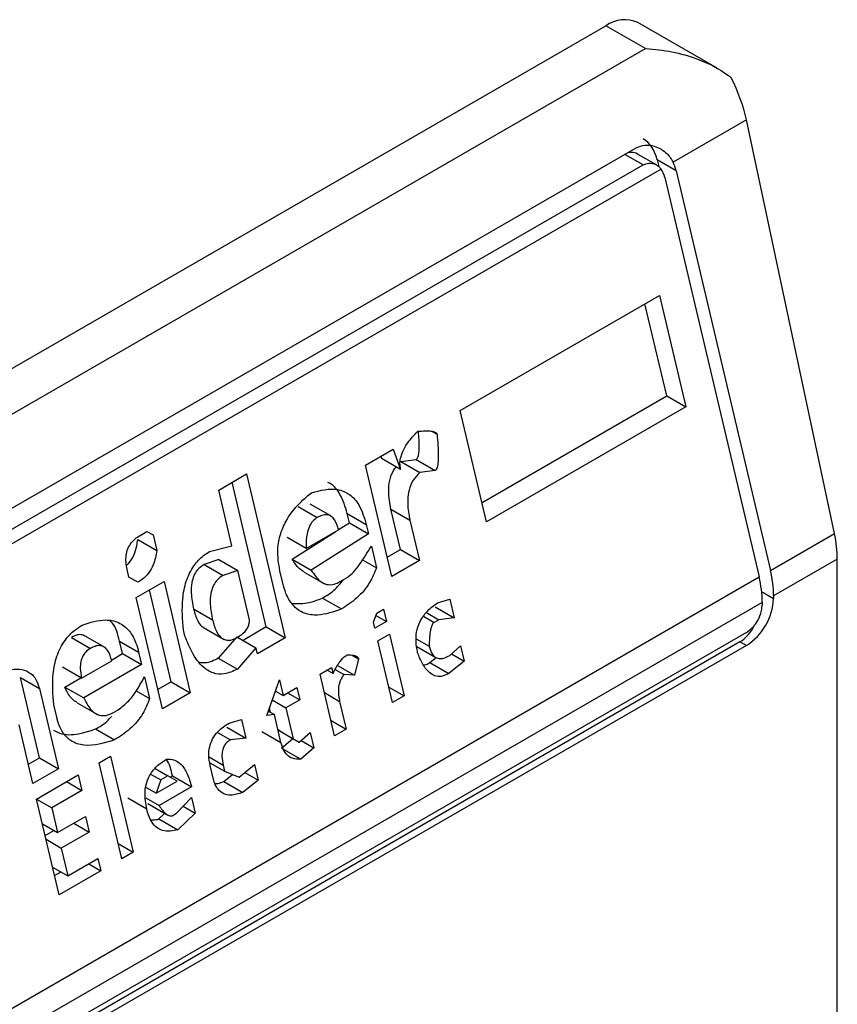
# Model space of a CAD drawing. Extents: x 0.4 to 10.6, y 0.4 to 8.1.
# Drawn here: x 3.9 to 3.9, y 6.3 to 6.3 of the extents above; entities that cross this region are included whole.
import ezdxf

# ---------------------------------------------------------------- set-up
doc = ezdxf.new("R2010")
doc.units = 0
doc.linetypes.add('SLD-SOLID', pattern=[0])
doc.layers.get('0').update_dxf_attribs({"linetype": 'CONTINUOUS'})

msp = doc.modelspace()

# ---------------------------------------------------------------- linework, layer by layer
at = {"color": 7, "linetype": 'SLD-SOLID'}
for p, q in [((3.872399249385964, 6.318232650059615), (3.895598290763476, 6.331625171579016)), ((3.896405617402949, 6.331159111830408), (3.895598290763476, 6.331625171579016)), ((3.897877681632331, 6.330753045361712), (3.896254405417436, 6.331690142773891)), ((3.873206576025438, 6.317766590311007), (3.896405617402949, 6.331159111830408)), ((3.89847423416526, 6.329697028591603), (3.896972654087585, 6.328830184864265)), ((3.900277866044402, 6.321223020332281), (3.89847423416526, 6.329697028591603)), ((3.875619276329163, 6.317230784961724), (3.896220025071929, 6.329123344070686)), ((3.896632571911768, 6.328772600225582), (3.896246161328993, 6.328995670306838)), ((3.896645774190479, 6.328877459847876), (3.896678369523821, 6.32873936162872)), ((3.897035000789996, 6.328652764114491), (3.896645774190479, 6.328877459847876)), ((3.896726723131835, 6.328688211945279), (3.875540313009286, 6.316457557718255)), ((3.875760187847705, 6.316881544506424), (3.896360936590935, 6.328774103615654)), ((3.897035000789996, 6.328652764114491), (3.898967227759914, 6.320466404955355)), ((3.896803010376453, 6.32851883889943), (3.898735237346585, 6.320332479740501)), ((3.892615544177479, 6.323745185482916), (3.896692729858125, 6.326098894676948)), ((3.896692729858125, 6.326098894676948), (3.897231297586023, 6.323817118819902)), ((3.896842070985928, 6.32404181455315), (3.896396853510404, 6.325928088897061)), ((3.893060761653223, 6.321858911139573), (3.896842070986194, 6.324041814553093)), ((3.896842070986194, 6.324041814553093), (3.897231297586023, 6.323817118819902)), ((3.893154111905231, 6.321463409626491), (3.892615544177479, 6.323745185482916)), ((3.897231297586023, 6.323817118819902), (3.893154111905231, 6.321463409626491)), ((3.892026656678572, 6.323318791979544), (3.892138924141841, 6.323253981352893)), ((3.890671769470722, 6.322623068229642), (3.891240679588693, 6.322951493050755)), ((3.891240679588693, 6.322951493050755), (3.891392810551802, 6.322535182992756)), ((3.890987064629456, 6.322805084250862), (3.891003583951874, 6.322759878725538)), ((3.891392810551802, 6.322535182992756), (3.891003583951874, 6.322759878725538)), ((3.89139528999003, 6.322697930872472), (3.891709663425157, 6.322735375746931)), ((3.891709663425157, 6.322735375746931), (3.892098890025091, 6.322510680013684)), ((3.891210337198852, 6.32034129237273), (3.890671769470722, 6.322623068229642)), ((3.89139528999003, 6.322697930872472), (3.891784514473783, 6.322473233197099)), ((3.887667716677786, 6.322113188496616), (3.888236626794688, 6.32244161331568)), ((3.888236626794688, 6.32244161331568), (3.889029518139867, 6.319082332328401)), ((3.892098890025091, 6.322510680013684), (3.891784514473783, 6.322473233197099)), ((3.888640291539772, 6.319307028061648), (3.887940750447103, 6.32227080753629)), ((3.8879370004901, 6.320972300786802), (3.887667716677786, 6.322113188496616)), ((3.889296854911055, 6.321774605021834), (3.889686081511183, 6.32154990928847)), ((3.889961151149737, 6.321580969219121), (3.889542038202883, 6.321822917973317)), ((3.890344701512634, 6.321443267112228), (3.89029982092862, 6.321633414845119)), ((3.89029982092862, 6.321633414845119), (3.890689047529038, 6.321408719112135)), ((3.891390020716991, 6.32089441292722), (3.891195537981454, 6.321718387310768)), ((3.891195537981454, 6.321718387310768), (3.891584764581038, 6.321493691577766)), ((3.890121519049666, 6.321300691852819), (3.890344701513797, 6.321443267112683)), ((3.890344701513797, 6.321443267112683), (3.890733928113343, 6.321218571379112)), ((3.890689047529038, 6.321408719112135), (3.890733928113343, 6.321218571379112)), ((3.891584764581038, 6.321493691577766), (3.891779247317086, 6.320669717193973)), ((3.886055806425652, 6.321182652515075), (3.886198033299353, 6.321264758341329)), ((3.886198018542322, 6.321264749822277), (3.886322772478688, 6.321192730908246)), ((3.886198033299353, 6.321264758341329), (3.886322772478688, 6.321192730908246)), ((3.886322772478688, 6.321192730908246), (3.886397573554359, 6.32087581758303)), ((3.889458938637754, 6.320914646617902), (3.889069712037787, 6.321139342351442)), ((3.889174432145275, 6.320695669017375), (3.890063935724049, 6.321263906723282)), ((3.889458938637754, 6.320914646617902), (3.89012266611915, 6.321297811322901)), ((3.890733928113343, 6.321218571379112), (3.889563658745143, 6.320470973284134)), ((3.898967227759914, 6.320466404955355), (3.900277866044402, 6.321223020332281)), ((3.886008347322594, 6.321100516562094), (3.886397573554359, 6.32087581758303)), ((3.887480398167833, 6.320852747704955), (3.8879370004901, 6.320972300786802)), ((3.890793768994638, 6.320965040630222), (3.890898490459788, 6.320521362149996)), ((3.891116986946657, 6.320736793886411), (3.891390020717258, 6.320894412927163)), ((3.891390020717258, 6.320894412927163), (3.891779247317086, 6.320669717193973)), ((3.887667455653325, 6.32068993502403), (3.887368040399123, 6.320589105190366)), ((3.887368040399123, 6.320589105190366), (3.887757266998897, 6.320364409457788)), ((3.887667455653319, 6.320689935024036), (3.888056682252694, 6.320465239290999)), ((3.889174432145275, 6.320695669017375), (3.889563658745143, 6.320470973284134)), ((3.890613698786495, 6.320685768883383), (3.890898490459788, 6.320521362149996)), ((3.891779247317086, 6.320669717193973), (3.891210337198852, 6.32034129237273)), ((3.900336742304011, 6.320698812764583), (3.899031748886419, 6.319945456100281)), ((3.900336742304011, 6.295516779852096), (3.900336742304011, 6.320698812764583)), ((3.877484915445713, 6.308064930029265), (3.898735237346585, 6.320332479740501)), ((3.885826135384236, 6.320329876109575), (3.885796214891718, 6.320456641701115)), ((3.886013243498011, 6.320221834580834), (3.885826135384236, 6.320329876109575)), ((3.888056682252694, 6.320465239290999), (3.887757266998897, 6.320364409457788)), ((3.888296045675129, 6.31945111673746), (3.888056682251765, 6.320465239291592)), ((3.888979790986161, 6.320205929569554), (3.88891995073919, 6.320459457628716)), ((3.889416339969283, 6.320432364933058), (3.889845011326511, 6.320184898226008)), ((3.890157433078287, 6.320237596657723), (3.890299661262874, 6.320319703241067)), ((3.885978265588602, 6.319913566111868), (3.886547175706583, 6.320241990933027)), ((3.886547175706583, 6.320241990933027), (3.887085743434966, 6.3179602150762)), ((3.886516833316354, 6.317631790255444), (3.885978265588602, 6.319913566111868)), ((3.886696516833943, 6.318184910808911), (3.886251299358478, 6.320071185152569)), ((3.899031748886419, 6.319945456100281), (3.899031748886884, 6.319891877307118)), ((3.898799758473109, 6.319811530885355), (3.877549436572236, 6.30754398117412)), ((3.889793070709762, 6.319900494149059), (3.890182297309782, 6.319675798415723)), ((3.892098418000374, 6.319718943626459), (3.892487644600824, 6.319494247892604)), ((3.892145877420455, 6.319801083044941), (3.892397883330029, 6.319874543797015)), ((3.892397883330029, 6.319874543797015), (3.892487644600824, 6.319494247892604)), ((3.898799758473109, 6.319811530885355), (3.898799758473572, 6.319757952091656)), ((3.887542558078138, 6.31944824640411), (3.887153330843226, 6.319672943897944)), ((3.890838438628941, 6.319406409763387), (3.890903336978938, 6.319587912859977)), ((3.890887103007901, 6.319542510842618), (3.891105404733619, 6.319416487938879)), ((3.890903336978938, 6.319587912859977), (3.891045563852281, 6.319670018685762)), ((3.891045563852281, 6.319670018685762), (3.891105404733619, 6.319416487938879)), ((3.891921331086423, 6.319602241576146), (3.892173269100165, 6.319456800857488)), ((3.888640291540143, 6.319307028060497), (3.888166214970857, 6.31903334948246)), ((3.888640291540038, 6.319307028061592), (3.889029518139867, 6.319082332328401)), ((3.890868359069631, 6.319279644389856), (3.890838438628941, 6.319406409763387)), ((3.891105404733619, 6.319416487938879), (3.890868359069631, 6.319279644389856)), ((3.892173269100165, 6.319456800857488), (3.892078451621731, 6.319402063891616)), ((3.892487644600824, 6.319494247892604), (3.892173269100165, 6.319456800857488)), ((3.898474971894287, 6.319195405236905), (3.877874223151057, 6.307302846127676)), ((3.885315057266938, 6.318898835896135), (3.884895944220869, 6.319140784707606)), ((3.886973646690931, 6.319119826033197), (3.886943726301494, 6.319246591189658)), ((3.887358177828791, 6.319292991493749), (3.887779504295401, 6.319049764901799)), ((3.888041461034334, 6.319105368395571), (3.8876596597361, 6.318668902209096)), ((3.888041461034498, 6.319105368396884), (3.88843068763376, 6.318880672664134)), ((3.890928199951248, 6.319026113641789), (3.891165245615236, 6.319162957190812)), ((3.891165245615236, 6.319162957190812), (3.891464449868178, 6.317895304107783)), ((3.898343737805106, 6.319003271096841), (3.87774298906234, 6.307110711987882)), ((3.898474971894287, 6.31892751126975), (3.877874223151522, 6.30703495216079)), ((3.884650759767646, 6.319092471386274), (3.885039986367496, 6.31886777565275)), ((3.885698607025375, 6.318761133855511), (3.885638766143837, 6.319014664603524)), ((3.885638766143837, 6.319014664603524), (3.886027992742948, 6.318789968870242)), ((3.889029518139867, 6.319082332328401), (3.888460608023026, 6.318753907507963)), ((3.89122740420419, 6.31775846055876), (3.890928199951248, 6.319026113641789)), ((3.891710538592382, 6.319067028267987), (3.891978576649217, 6.318912293191223)), ((3.891727391621773, 6.318905379526031), (3.892116937571334, 6.318680499436057)), ((3.892400201063151, 6.318723577803799), (3.892622286532867, 6.318923803929113)), ((3.892622286532867, 6.318923803929113), (3.892697087582913, 6.318606890714185)), ((3.898474971894287, 6.31892751126975), (3.898343737805106, 6.319003271096841)), ((3.885470978324031, 6.318629726603096), (3.885698607024714, 6.318761133854919)), ((3.885698607024714, 6.318761133854919), (3.886087833624234, 6.318536438121344)), ((3.886027992742948, 6.318789968870242), (3.886087833624234, 6.318536438121344)), ((3.88843068763376, 6.318880672664134), (3.888048886336289, 6.318444206475402)), ((3.888460608023026, 6.318753907507963), (3.88843068763376, 6.318880672664134)), ((3.890398523322099, 6.318729760495085), (3.89053143840735, 6.318653030249698)), ((3.892437190262117, 6.318756926243915), (3.892697087582913, 6.318606890714185)), ((3.884860253429261, 6.318259885140638), (3.885476572286561, 6.318615678444151)), ((3.886087833624234, 6.318536438121344), (3.884902604229649, 6.317852222755265)), ((3.8876596597361, 6.318668902209096), (3.888048886336289, 6.318444206475402)), ((3.890097974226449, 6.318520066798339), (3.890449052415422, 6.318317393674057)), ((3.89053143840735, 6.318653030249698), (3.890449052415422, 6.318317393674057)), ((3.891990958058994, 6.318576623245192), (3.89212216549136, 6.318682185752093)), ((3.891990958058994, 6.318576623245192), (3.892380186978862, 6.318351928851135)), ((3.892697087582913, 6.318606890714185), (3.892380186978862, 6.318351928851135)), ((3.884860253429261, 6.318259885140638), (3.884471026829341, 6.318484580874217)), ((3.889742972942518, 6.318341896653617), (3.889980018605578, 6.318478740202105)), ((3.890042177195461, 6.317074243570588), (3.889742972942518, 6.318341896653617)), ((3.890009938994773, 6.318351975046965), (3.889885185059094, 6.318423993961026)), ((3.889980018605578, 6.318478740202105), (3.890009938994773, 6.318351975046965)), ((3.890052857002774, 6.318436655712545), (3.890229495705428, 6.318334684360614)), ((3.890449052415422, 6.318317393674057), (3.890229495705428, 6.318334684360614)), ((3.883994196396438, 6.316624894426221), (3.883605230821767, 6.318272843629527)), ((3.883605230821767, 6.318272843629527), (3.883994457421934, 6.318048147897071)), ((3.884513377629841, 6.318076918488725), (3.884845287196328, 6.318268524963015)), ((3.886147674506315, 6.318282907373543), (3.886252395971198, 6.317839228892011)), ((3.886696516835243, 6.318184910808295), (3.886423483064586, 6.318027291767511)), ((3.886696516835138, 6.318184910809389), (3.887085743434966, 6.3179602150762)), ((3.888650033342655, 6.317494899061224), (3.888909625479144, 6.318220910469656)), ((3.888909625479144, 6.318220910469656), (3.888984426554773, 6.317903997144924)), ((3.883994457421934, 6.318048147897071), (3.884383422997461, 6.316400198693509)), ((3.884513377629841, 6.318076918488725), (3.884902604229649, 6.317852222755265)), ((3.885976324268686, 6.317998601693381), (3.886252395971198, 6.317839228892011)), ((3.887085743434966, 6.3179602150762), (3.886516833316354, 6.317631790255444)), ((3.888820063017377, 6.317970427655001), (3.8888447080425, 6.317984654925169)), ((3.888828496424751, 6.317994013692885), (3.888984426554773, 6.317903997144924)), ((3.888984426554773, 6.317903997144924), (3.889268881614543, 6.31806820955557)), ((3.889079214357474, 6.31795871697868), (3.889328722444513, 6.31781467902632)), ((3.889268881614543, 6.31806820955557), (3.889328722444513, 6.31781467902632)), ((3.89115261528431, 6.318075322381179), (3.891464449868178, 6.317895304107783)), ((3.891464449868178, 6.317895304107783), (3.89122740420419, 6.31775846055876)), ((3.884348656037557, 6.317460413358118), (3.884288815259316, 6.317713943668335)), ((3.884767654256541, 6.317752682535234), (3.885197626487336, 6.317504464849859)), ((3.888763593215154, 6.317812496366327), (3.889044267385056, 6.317650466616574)), ((3.889328722444513, 6.31781467902632), (3.889044267385056, 6.317650466616574)), ((3.89014458095268, 6.317781530972612), (3.890279222858521, 6.317211087119075)), ((3.885511338591021, 6.317555463401035), (3.88560615672531, 6.317610200745079)), ((3.888807221722536, 6.317513623067661), (3.888650033342655, 6.317494899061224)), ((3.888682477345375, 6.317585636463478), (3.888807221722536, 6.317513623067661)), ((3.888729829705881, 6.317558300527722), (3.888707114355726, 6.317654539747013)), ((3.888941863654233, 6.316943179104958), (3.888807221722536, 6.317513623067661)), ((3.889044267385056, 6.317650466616574), (3.889193869537138, 6.31701663996485)), ((3.883861922274081, 6.316099142733355), (3.883577678267558, 6.31730341302138)), ((3.887879056125001, 6.317337899541564), (3.888131061380104, 6.317411359915666)), ((3.888131061380104, 6.317411359915666), (3.888220822650972, 6.317031064011522)), ((3.889967388275873, 6.317391105391767), (3.890279222858521, 6.317211087119075)), ((3.885146975567792, 6.317218360514435), (3.885536202167827, 6.316993664781017)), ((3.887640587911293, 6.317147095004647), (3.887906447806404, 6.316993617354325)), ((3.887831596050474, 6.317255759745215), (3.888220822650972, 6.317031064011522)), ((3.888552637054162, 6.317167874836274), (3.888941863653661, 6.316943179103167)), ((3.888882034955274, 6.317196658237997), (3.889193869537138, 6.31701663996485)), ((3.888929380832909, 6.317169307400028), (3.888882038116448, 6.317196644844899)), ((3.888929380832895, 6.317169307400013), (3.88931860743224, 6.316944611667047)), ((3.88931860743224, 6.316944611667047), (3.889540692901952, 6.317144837792346)), ((3.889540692901952, 6.317144837792346), (3.88961549395202, 6.316827924577314)), ((3.890279222858521, 6.317211087119075), (3.890042177195461, 6.317074243570588)), ((3.888220822650972, 6.317031064011522), (3.887906447806404, 6.316993617354325)), ((3.888956773823468, 6.316825025969502), (3.889187794068104, 6.317020128614721)), ((3.889193869537138, 6.31701663996485), (3.88931860743224, 6.316944611667047)), ((3.889355596631104, 6.316977960107069), (3.88961549395202, 6.316827924577314)), ((3.888956773823468, 6.316825025969502), (3.889346002842493, 6.316600330493095)), ((3.88961549395202, 6.316827924577314), (3.889346002842493, 6.316600330493095)), ((3.883768572022079, 6.316494644247146), (3.883994196397632, 6.3166248944267)), ((3.883994196397632, 6.3166248944267), (3.884383422997461, 6.316400198693509)), ((3.885216769804414, 6.316521184497221), (3.885453815468402, 6.316658028046244)), ((3.885680536455828, 6.314556321967066), (3.885216769804414, 6.316521184497221)), ((3.885453815468402, 6.316658028046244), (3.885917582119816, 6.314693165516089)), ((3.887484639176612, 6.316525464700358), (3.887789083853801, 6.316349712529305)), ((3.888085970373512, 6.316233025439589), (3.888402873977305, 6.316487988908631)), ((3.888402873977305, 6.316487988908631), (3.888477675026956, 6.316171075693242)), ((3.884383422997461, 6.316400198693509), (3.883861922274081, 6.316099142733355)), ((3.886272984239882, 6.316294473212896), (3.886484173823121, 6.316172556061044)), ((3.886365118373662, 6.316405497717568), (3.886626401351647, 6.316254662265813)), ((3.887552038188692, 6.316212868980155), (3.887492197994767, 6.316466396817888)), ((3.887759163438901, 6.316476477793163), (3.887789083853801, 6.316349712529305)), ((3.887771544848476, 6.316140807845762), (3.887951739692924, 6.316285782929164)), ((3.887789083853801, 6.316349712529305), (3.888085970373512, 6.316233025439589)), ((3.888204781021305, 6.316328614049367), (3.888477675026956, 6.316171075693242)), ((3.883936723349908, 6.315782229408136), (3.884790087871293, 6.31627486626026)), ((3.884553003677563, 6.316138000468491), (3.884864888947456, 6.315957952934733)), ((3.884790087871293, 6.31627486626026), (3.884864888947456, 6.315957952934733)), ((3.886484173823121, 6.316172556061044), (3.88638682758412, 6.315900302282673)), ((3.88638682758412, 6.315900302282673), (3.886813509517292, 6.316146620519452)), ((3.886626401351647, 6.316254662265813), (3.886484173823121, 6.316172556061044)), ((3.886813509517292, 6.316146620519452), (3.886626401351647, 6.316254662265813)), ((3.886673808179498, 6.316227288172048), (3.886721169462025, 6.316254629052565)), ((3.886721169462025, 6.316254629052565), (3.887110396061333, 6.316029933319347)), ((3.887771544848476, 6.316140807845762), (3.888160773841671, 6.315916113037209)), ((3.888477675026956, 6.316171075693242), (3.888160773841671, 6.315916113037209)), ((3.884864888947456, 6.315957952934733), (3.884248570090478, 6.315602159632006)), ((3.88638682758412, 6.315900302282673), (3.886176468486882, 6.31602174000461)), ((3.887110396061333, 6.316029933319347), (3.88644666709071, 6.31564677362597)), ((3.884400490001321, 6.313817366877981), (3.883936723349908, 6.315782229408136)), ((3.883936735505938, 6.315782177906097), (3.884248570090478, 6.315602159632006)), ((3.886194662581475, 6.315573300453657), (3.885805435981301, 6.315798006406727)), ((3.8861717457312, 6.315805481050228), (3.88644666709071, 6.31564677362597)), ((3.886216724100449, 6.315689664393877), (3.886624038619754, 6.315454526726926)), ((3.886805923919025, 6.315494070350468), (3.887107867303472, 6.315812416507642)), ((3.887107867303472, 6.315812416507642), (3.887182668379774, 6.315495503182259)), ((3.884248570090478, 6.315602159632006), (3.8843682518015, 6.315095098354934)), ((3.88644408965543, 6.315374484274838), (3.886561472793309, 6.315490645209892)), ((3.886711105784142, 6.315439333006363), (3.886805923919025, 6.315494070350468)), ((3.887182668379774, 6.315495503182259), (3.886833316255394, 6.31514978854151)), ((3.88694009970243, 6.31563553509927), (3.887182668379774, 6.315495503182259)), ((3.884056417217633, 6.315275116628323), (3.8843682518015, 6.315095098354934)), ((3.8843682518015, 6.315095098354934), (3.884937161264043, 6.315423522796949)), ((3.884700077070258, 6.315286657005147), (3.885011962340248, 6.315106609471243)), ((3.884937161264043, 6.315423522796949), (3.885011962340248, 6.315106609471243)), ((3.88644408965543, 6.315374484274838), (3.886833316255394, 6.31514978854151)), ((3.884112656961776, 6.315036842993005), (3.88429091047198, 6.315139746554082)), ((3.885011962340248, 6.315106609471243), (3.884443052878155, 6.31477818502953)), ((3.884131218293562, 6.314958203303786), (3.884443052878155, 6.31477818502953)), ((3.885605747535947, 6.314873183789485), (3.885917582119816, 6.314693165516089)), ((3.884443052878155, 6.31477818502953), (3.88457769480947, 6.314207741065855)), ((3.885917582119816, 6.314693165516089), (3.885680536455828, 6.314556321967066)), ((3.88457769480947, 6.314207741065855), (3.885194013666867, 6.314563534368957)), ((3.885194013666867, 6.314563534368957), (3.885253854522706, 6.314310003730106)), ((3.884265860225586, 6.314387759339316), (3.88457769480947, 6.314207741065855)), ((3.884307139749331, 6.314212868390989), (3.884437976404396, 6.314288398784249)), ((3.885253854522706, 6.314310003730106), (3.884400490001321, 6.313817366877981)), ((3.88500434632806, 6.31445404174488), (3.885253854522706, 6.314310003730106))]:
    msp.add_line(p, q, dxfattribs=at)
at = {"color": 8, "linetype": 'SLD-SOLID'}
for p, q in [((3.896360936590935, 6.328774103615654), (3.895987996950583, 6.328989397087375)), ((3.898787335237513, 6.320032974304101), (3.899031748886884, 6.319891877307118)), ((3.891864298651342, 6.319525691769653), (3.892078451621731, 6.319402063891616)), ((3.889832746370157, 6.31796154924478), (3.89014458095268, 6.317781530972612)), ((3.88746950992824, 6.316643691206114), (3.887759163438901, 6.316476477793163))]:
    msp.add_line(p, q, dxfattribs=at)
at = {"color": 7, "linetype": 'SLD-SOLID'}
for centre, radius, start, end in [((3.895982700284277, 6.331088581908261), 0.0006600751127287318, 65.69288095376339, 125.6175774754026), ((3.896518126977279, 6.319793413767703), 0.002281703423478984, 0.4549431251337271, 13.66566732965563), ((3.89675011746739, 6.319927338992147), 0.002281703346604812, 0.454942901432755, 13.66566755116412), ((3.897822917309577, 6.319946885852997), 0.001210082527108132, 302.6054784020478, 357.3945214799467), ((3.898094606720852, 6.319790040410261), 0.0007058814734466064, 302.6054783440352, 357.3945214631148)]:
    msp.add_arc(centre, radius, start, end, dxfattribs=at)
for centre, major_axis, ratio, start_param, end_param in [((3.897262947129757, 6.33004667394344), (-0.0008645624222944903, 0.001772344200261955), 0.5250158479884447, 4.269377921654977, 4.745345553001789), ((3.896088997196986, 6.328556039332196), (0.0001200095189588524, 0.0008063301966441115), 0.7086088122311146, 5.225082953649101, 6.010562382089321), ((3.896088997196986, 6.328556039332196), (7.000555272584918e-05, 0.0004703592813761758), 0.7086088122305778, 6.010562382087967, 6.795879281424345), ((3.896478223797021, 6.328331343598778), (0.0001200095189584083, 0.0008063301966449998), 0.7086088122309467, 5.225082953796885, 5.48016136977566), ((3.896478223797021, 6.328331343598778), (7.000555272584918e-05, 0.0004703592813761758), 0.7086088122315014, 5.22508295320122, 5.672402955756744), ((3.899066579008854, 6.3215726656843), (-0.0008645624222944903, 0.001772344200261955), 0.5250158479880448, 3.963711770660788, 4.269377921554927), ((3.898168043731814, 6.319747642647609), (0.0001200095189584083, 0.0008063301966441117), 0.7086088122322491, 3.654286627834119, 4.301741972540115)]:
    msp.add_ellipse(centre, major_axis=major_axis, ratio=ratio, start_param=start_param, end_param=end_param, dxfattribs=at)
for points, knots in [([(3.896405617402949, 6.331159111830408), (3.896408988582853, 6.331158912370586), (3.896769847505602, 6.331137561728254), (3.897378151044326, 6.331019616993114), (3.897940202525225, 6.330734968757193), (3.898144943031392, 6.330574075638956), (3.898164462782668, 6.330558736252976)], [0, 0, 0, 0, 0.005366969342967241, 0.5744928572847571, 0.9594325825061477, 1, 1, 1, 1]), ([(3.896220025071929, 6.329123344070686), (3.896278989743604, 6.329147465704423), (3.896396650529021, 6.329195599108554), (3.896574726879849, 6.32916973548873), (3.896752465398007, 6.329092760718019), (3.896889107918795, 6.328977811867997), (3.896951732969963, 6.328867152710355), (3.896972654087585, 6.328830184864265)], [0, 0, 0, 0, 0.2158628289907061, 0.430742498513798, 0.5898289886378383, 0.8629743878276179, 1, 1, 1, 1]), ([(3.896360936590935, 6.328774103615654), (3.89639678022081, 6.328789325711609), (3.896468394000292, 6.328819738697873), (3.896582664031991, 6.32880292191979), (3.896670540299989, 6.328754227580706), (3.896711905282934, 6.328705623130844), (3.896726723131835, 6.328688211945279)], [0, 0, 0, 0, 0.2749952387974457, 0.5494267310192921, 0.8385947208644323, 1, 1, 1, 1]), ([(3.891392810551802, 6.322535182992756), (3.891385996032001, 6.322578154500754), (3.891372360069299, 6.322664141172966), (3.891399706917472, 6.322820061130513), (3.891490377720046, 6.323024224740724), (3.891620065951216, 6.323187790212869), (3.891720013920315, 6.323288514164165), (3.891747220116837, 6.323315931585831)], [0, 0, 0, 0, 0.145007655627026, 0.2901626294715791, 0.4907666114577503, 0.8613848408416178, 1, 1, 1, 1]), ([(3.891709663425157, 6.322735375746931), (3.891715132720056, 6.322739470399949), (3.89172740896684, 6.32274866115888), (3.891744829365776, 6.322779158663136), (3.891769454285854, 6.322862094867592), (3.891780077167498, 6.323043590442207), (3.891767158651417, 6.323199860453539), (3.891758891781953, 6.323299861396122)], [0, 0, 0, 0, 0.04022705308405779, 0.09029266846581344, 0.1789265785885817, 0.4745753496133608, 1, 1, 1, 1]), ([(3.891747220116837, 6.323315931585831), (3.891797291118174, 6.323320068074311), (3.891889015844931, 6.323327645679424), (3.892001418911033, 6.323325132495955), (3.892072682416969, 6.323311418245726), (3.892109948905362, 6.323293968649997), (3.892130816895753, 6.323277026204637), (3.892136904757293, 6.323259721454653), (3.892138924141841, 6.323253981352893)], [0, 0, 0, 0, 0.3621818833683242, 0.6634785285135257, 0.8203555993444968, 0.8918731175050272, 0.9641335870868357, 0.9999999999999999, 0.9999999999999999, 0.9999999999999999, 0.9999999999999999]), ([(3.892138924141841, 6.323253981352893), (3.892152134003873, 6.323104384956241), (3.892169393132356, 6.322908932238843), (3.892161433576633, 6.322688806129323), (3.892148659563222, 6.322604585613644), (3.892135972963673, 6.322558923865195), (3.892119204025782, 6.322528386937536), (3.892107205064389, 6.322515837372732), (3.892100336403596, 6.322511577122285), (3.892098890025091, 6.322510680013684)], [0, 0, 0, 0, 0.5989193864744845, 0.7825082970374835, 0.8545822795040701, 0.9270682362241656, 0.9622967449157274, 0.9920605807513653, 1, 1, 1, 1]), ([(3.891195537981454, 6.321718387310768), (3.891172062991781, 6.321839661670211), (3.891135257615931, 6.322029802259935), (3.891162930852528, 6.32230867014379), (3.891222718044929, 6.322486576165517), (3.891284365108119, 6.322563757089303), (3.891302968243693, 6.322587047853121)], [0, 0, 0, 0, 0.4187222514074351, 0.6564957026263921, 0.8963412580706717, 1, 1, 1, 1]), ([(3.891784514473783, 6.322473233197099), (3.891737729061578, 6.322423882010007), (3.891643770684166, 6.322324770828893), (3.891560639737725, 6.322120530351673), (3.891526569289563, 6.321864842670585), (3.891548317804702, 6.321657612209121), (3.891578230586972, 6.321523078441031), (3.891584764581038, 6.321493691577766)], [0, 0, 0, 0, 0.2066297856362706, 0.4149712157871425, 0.5921370149521028, 0.9109085106139284, 0.9999999999999999, 0.9999999999999999, 0.9999999999999999, 0.9999999999999999]), ([(3.889566397416292, 6.322056969965985), (3.889749073855699, 6.322104927198907), (3.890021705933984, 6.322176500085501), (3.890354660256922, 6.322037925457462), (3.890572184768052, 6.321796310740829), (3.890646563330211, 6.321549623876652), (3.890689047529038, 6.321408719112135)], [0, 0, 0, 0, 0.3781346666799516, 0.5643400998122775, 0.7511559610238447, 1, 1, 1, 1]), ([(3.89029982092862, 6.321633414845119), (3.890257472264462, 6.321769305489587), (3.890183615768468, 6.322006300139554), (3.890026000769343, 6.322214926857721), (3.889924483010459, 6.32225640705705), (3.889902117833441, 6.322265545477863)], [0, 0, 0, 0, 0.5117089567138317, 0.8924255643610347, 1, 1, 1, 1]), ([(3.88891995073919, 6.320459457628716), (3.88889563642767, 6.320604720535079), (3.888854176690247, 6.320852416709819), (3.888924711931083, 6.321226994384245), (3.889085903636532, 6.321575350585428), (3.889315064635692, 6.321849340796042), (3.889497328570112, 6.321999911323786), (3.889566397416292, 6.322056969965985)], [0, 0, 0, 0, 0.2383138406451716, 0.4063626991498344, 0.5741356630707924, 0.8386188772111111, 0.9999999999999999, 0.9999999999999999, 0.9999999999999999, 0.9999999999999999]), ([(3.889686081511183, 6.32154990928847), (3.889654750887374, 6.321528076084614), (3.889591934397439, 6.321484301494023), (3.889517187662403, 6.321365444342571), (3.889463177158877, 6.32118452414921), (3.889455240517612, 6.321028199786613), (3.889458496060663, 6.320928236233496), (3.889458938637754, 6.320914646617902)], [0, 0, 0, 0, 0.1835223856165944, 0.3679541192324491, 0.5822540821350415, 0.9432092371358388, 1, 1, 1, 1]), ([(3.89012266611915, 6.321297811322901), (3.890100811400455, 6.321371801388001), (3.890068074041632, 6.321482635086866), (3.889976038147252, 6.321580390514082), (3.88988403759719, 6.321614011735345), (3.889783108214585, 6.321600012092046), (3.88971709281869, 6.321565922956812), (3.889686081511183, 6.32154990928847)], [0, 0, 0, 0, 0.3222030592781658, 0.4826452956402054, 0.6438015541267893, 0.832672675994131, 1, 1, 1, 1]), ([(3.885796214891718, 6.320456641701115), (3.885779320654052, 6.320549634036995), (3.885754496969485, 6.320686273076794), (3.885790060409991, 6.320879070773495), (3.885854563142817, 6.32101225362341), (3.885948673225422, 6.321114509380341), (3.886021823760326, 6.321161037503697), (3.886055806425652, 6.321182652515075)], [0, 0, 0, 0, 0.3331564870815478, 0.489526175119532, 0.6465518693920199, 0.8358028475357439, 0.9999999999999999, 0.9999999999999999, 0.9999999999999999, 0.9999999999999999]), ([(3.885784619503017, 6.320579612730067), (3.885798578220625, 6.320590305642432), (3.885858747091483, 6.32063639730223), (3.885933177447443, 6.320777438846201), (3.885987701882558, 6.320947579813545), (3.886002569595973, 6.321057716470549), (3.886008347322594, 6.321100516562094)], [0, 0, 0, 0, 0.1029883019697617, 0.4439297373184242, 0.7839061144990468, 1, 1, 1, 1]), ([(3.890299661262874, 6.320319703241067), (3.890343833360041, 6.320354913812468), (3.890435809437004, 6.320428230010539), (3.890599568099664, 6.320651989924703), (3.890714466413538, 6.320837205333858), (3.890793768994638, 6.320965040630222)], [0, 0, 0, 0, 0.2225552254888984, 0.4634092076431846, 0.9999999999999999, 0.9999999999999999, 0.9999999999999999, 0.9999999999999999]), ([(3.886397573554359, 6.32087581758303), (3.886380777603339, 6.320774306550957), (3.886352684321148, 6.320604516935227), (3.886236020158956, 6.320401234581762), (3.886121093589133, 6.320289069099694), (3.886043368722738, 6.320240614861583), (3.886013243498011, 6.320221834580834)], [0, 0, 0, 0, 0.361370445244265, 0.6044362645269675, 0.8466842469083582, 1, 1, 1, 1]), ([(3.886943726301494, 6.319246591189658), (3.886927414849857, 6.319457905054585), (3.886901975282358, 6.319787473105907), (3.886988836521487, 6.320249967272042), (3.887141439518163, 6.320564464013597), (3.887323308095973, 6.320753504297937), (3.887438378994462, 6.320826201622979), (3.887480398167833, 6.320852747704955)], [0, 0, 0, 0, 0.3471125179116887, 0.5413615247505236, 0.7375286620596564, 0.9041562306513163, 1, 1, 1, 1]), ([(3.887368040399123, 6.320589105190366), (3.887318473668737, 6.320554601863587), (3.887235867458313, 6.320497099804241), (3.887152824534844, 6.320356980831205), (3.887105728751864, 6.320193305479384), (3.887096309026603, 6.319954588031772), (3.887131714167323, 6.319779713733098), (3.887153330843226, 6.319672943897944)], [0, 0, 0, 0, 0.1995989656033789, 0.3326447805752072, 0.4654956801427151, 0.6736573724471269, 1, 1, 1, 1]), ([(3.889418266789147, 6.320435465567854), (3.88938260470978, 6.320456418189621), (3.889284365569477, 6.32051413685286), (3.889217209617521, 6.320625030927225), (3.889174432145275, 6.320695669017375)], [0, 0, 0, 0, 0.3630129422622512, 1, 1, 1, 1]), ([(3.890898490459788, 6.320521362149996), (3.890855743587919, 6.32041607247326), (3.890757093066261, 6.320173086704216), (3.890498972243525, 6.319881207533742), (3.890288592291103, 6.319744745957939), (3.890182297309782, 6.319675798415723)], [0, 0, 0, 0, 0.274473825368134, 0.6334261402163062, 1, 1, 1, 1]), ([(3.887757266998897, 6.320364409457788), (3.887707700268771, 6.32032990613062), (3.887625094058808, 6.320272404070645), (3.887542051133972, 6.320132285098075), (3.887494955356122, 6.319968609744785), (3.887485535569167, 6.319729891673843), (3.887520941111397, 6.319555016810017), (3.887542558078138, 6.31944824640411)], [0, 0, 0, 0, 0.1995986121729657, 0.3326441914568946, 0.4654948556815614, 0.6736561792260736, 1, 1, 1, 1]), ([(3.889563658745143, 6.320470973284134), (3.889619058021335, 6.320385782693674), (3.88970576078778, 6.320252454961338), (3.889879711426314, 6.320168559469145), (3.890025471681928, 6.32017214143667), (3.890116128019665, 6.320217108607298), (3.890157433078287, 6.320237596657723)], [0, 0, 0, 0, 0.3836512339762664, 0.600434258736281, 0.8179488960345488, 1, 1, 1, 1]), ([(3.890182297309782, 6.319675798415723), (3.890018215107962, 6.319617821859219), (3.889760793140457, 6.319526864771377), (3.889411319928123, 6.319569311956963), (3.889182197000638, 6.31973028202914), (3.8890457216997, 6.319966755961747), (3.888999531349231, 6.320134318425044), (3.888979790986161, 6.320205929569554)], [0, 0, 0, 0, 0.3338267735421838, 0.5237273994252869, 0.7154871278104548, 0.878407776991881, 1, 1, 1, 1]), ([(3.889793070709762, 6.319900494149059), (3.889873734058932, 6.319947762484285), (3.890030888169111, 6.320039854038113), (3.890159775389232, 6.320198127843821), (3.890222507961355, 6.320275163588115)], [0, 0, 0, 0, 0.5132754662150051, 1, 1, 1, 1]), ([(3.889167316047147, 6.319788053644886), (3.88928318668361, 6.319785498105734), (3.889492186531989, 6.319780888591956), (3.88970032522435, 6.319863626555909), (3.889793070709762, 6.319900494149059)], [0, 0, 0, 0, 0.5544053613494478, 1, 1, 1, 1]), ([(3.891741531620392, 6.318775446950943), (3.891725202719777, 6.318864189210356), (3.891696815829704, 6.319018462717334), (3.891723425300291, 6.319257718346285), (3.891806644284602, 6.319469773368899), (3.89195313225991, 6.319660186370372), (3.892078650698273, 6.319751940324207), (3.892145877420455, 6.319801083044941)], [0, 0, 0, 0, 0.226909683937865, 0.3944699283042548, 0.5627059692548799, 0.7657886387043341, 0.9999999999999999, 0.9999999999999999, 0.9999999999999999, 0.9999999999999999]), ([(3.887153330843226, 6.319672943897944), (3.887177612569821, 6.319589608144079), (3.887215595909196, 6.319459247965255), (3.887294884537339, 6.319331901328603), (3.887346416958272, 6.319307271437221), (3.887362052826436, 6.319299798282894)], [0, 0, 0, 0, 0.5524663148273772, 0.8642101889720749, 1, 1, 1, 1]), ([(3.884288815259316, 6.317713943668335), (3.884272438716804, 6.317923577212897), (3.884246697309298, 6.318253088921113), (3.884340398664504, 6.318716448643364), (3.884500859336233, 6.319033340178082), (3.884694371046931, 6.319234326883009), (3.884821766676518, 6.319315065062088), (3.884872895864621, 6.319347468666188)], [0, 0, 0, 0, 0.3341194489992609, 0.525184414638798, 0.7178175693314395, 0.8867484024071713, 1, 1, 1, 1]), ([(3.884872895864621, 6.319347468666188), (3.885032855842172, 6.319398567194405), (3.885284608337558, 6.319478988448434), (3.885622464070808, 6.319418372901927), (3.885841546313217, 6.319246458096191), (3.885967353756193, 6.319013356933485), (3.886010731259118, 6.31885355847897), (3.886027992742948, 6.318789968870242)], [0, 0, 0, 0, 0.334643689193226, 0.526677892242601, 0.7203634963574982, 0.8887224791583297, 1, 1, 1, 1]), ([(3.885638766143837, 6.319014664603524), (3.885602447141772, 6.319157915923209), (3.88556086213957, 6.319321937677818), (3.885462079129582, 6.319418192591415), (3.885449570020131, 6.319430381562468)], [0, 0, 0, 0, 0.8733678043229162, 0.9999999999999999, 0.9999999999999999, 0.9999999999999999, 0.9999999999999999]), ([(3.887542558078138, 6.31944824640411), (3.887566275043704, 6.319363489773528), (3.887603375028654, 6.319230906635518), (3.887701303872373, 6.319091970170154), (3.88780329515818, 6.319033678509786), (3.887927678127276, 6.319033143504805), (3.888008850067696, 6.319073235276798), (3.888056468984129, 6.319096754817298)], [0, 0, 0, 0, 0.3022325787012098, 0.4727765063152912, 0.6449767308410382, 0.7917282339381971, 0.9999999999999999, 0.9999999999999999, 0.9999999999999999, 0.9999999999999999]), ([(3.888056468984129, 6.319096754817298), (3.888109058647413, 6.319130545486848), (3.888189034879292, 6.319181932969757), (3.888265737092202, 6.319292801252257), (3.88829382088674, 6.319378868389496), (3.888295342603257, 6.319428285001414), (3.888296045675129, 6.31945111673746)], [0, 0, 0, 0, 0.4567595975758527, 0.6946215131843109, 0.8589073444263197, 0.9999999999999999, 0.9999999999999999, 0.9999999999999999, 0.9999999999999999]), ([(3.892078451621731, 6.319402063891616), (3.892071277332086, 6.31939664280473), (3.892054742944403, 6.319384148975141), (3.892030359162689, 6.319341075814182), (3.891991648560337, 6.319212331306763), (3.891982534358807, 6.319061942814965), (3.891979326394789, 6.318940642705039), (3.891978576649217, 6.318912293191223)], [0, 0, 0, 0, 0.06048964806332405, 0.1394088253088289, 0.2882637791907507, 0.833657398682356, 1, 1, 1, 1]), ([(3.884924564947236, 6.319120928629551), (3.884901055951844, 6.319132122288215), (3.88484491305795, 6.319158854370132), (3.884747518835731, 6.319141846549356), (3.884681685645293, 6.319108252545421), (3.884650759767646, 6.319092471386274)], [0, 0, 0, 0, 0.276398686070962, 0.6600801882651507, 1, 1, 1, 1]), ([(3.888048886336289, 6.318444206475402), (3.88795879915849, 6.318401608033151), (3.887793762213755, 6.318323568994395), (3.887548906456166, 6.318347611937446), (3.88731408894678, 6.318493229015187), (3.887119049407102, 6.318764751133652), (3.887019540037207, 6.319007754018671), (3.886973646690931, 6.319119826033197)], [0, 0, 0, 0, 0.1972277154910851, 0.3613151213873148, 0.525167390080039, 0.781008990274863, 1, 1, 1, 1]), ([(3.885476572286561, 6.318615678444151), (3.885454717692145, 6.318689668050437), (3.885421980422621, 6.31880050138996), (3.885329944785458, 6.318898256874903), (3.885237944019019, 6.318931878406096), (3.885137014003874, 6.318917878903259), (3.885070998084267, 6.318883789521294), (3.885039986367496, 6.31886777565275)], [0, 0, 0, 0, 0.3222005653083614, 0.4826429878639349, 0.6437994301105687, 0.832670797394503, 0.9999999999999999, 0.9999999999999999, 0.9999999999999999, 0.9999999999999999]), ([(3.891978576649217, 6.318912293191223), (3.891995387640609, 6.318855756691136), (3.892021853698492, 6.318766749549979), (3.892097249944388, 6.318684980330181), (3.892180855496147, 6.318652898986119), (3.892286191948058, 6.318664752344208), (3.892360164234573, 6.318702919939383), (3.892400201063151, 6.318723577803799)], [0, 0, 0, 0, 0.2656882367683175, 0.4182811167479387, 0.5712942654524337, 0.7679669128315826, 1, 1, 1, 1]), ([(3.885039986367496, 6.31886777565275), (3.885004058851613, 6.318843545782617), (3.884942826667164, 6.318802250195079), (3.884875488213708, 6.31870348589818), (3.88483696474161, 6.318589039720459), (3.884826211977735, 6.31843374335614), (3.884847474983692, 6.318325147861351), (3.884860253429261, 6.318259885140638)], [0, 0, 0, 0, 0.2130230696809849, 0.3630606674036247, 0.5134652173333746, 0.7076068054121907, 1, 1, 1, 1]), ([(3.890009938994773, 6.318351975046965), (3.890034208005054, 6.318403304621799), (3.890076059819097, 6.318491822274396), (3.890161138481197, 6.318619462548491), (3.890235466633624, 6.318696036630292), (3.890288023627587, 6.318728249832104), (3.890296921503849, 6.318733703513187)], [0, 0, 0, 0, 0.3315530467523464, 0.5717619423995561, 0.9274994827534777, 1, 1, 1, 1]), ([(3.890296921503849, 6.318733703513187), (3.890341207841372, 6.318735076070517), (3.890405178096973, 6.318737058687464), (3.89047619469915, 6.318717060038149), (3.890508627040518, 6.318695170239011), (3.89052490061397, 6.318674453872892), (3.890529692804992, 6.31865875039486), (3.89053143840735, 6.318653030249699)], [0, 0, 0, 0, 0.5070170639576365, 0.7323705907968243, 0.8484052842602828, 0.9447801450051689, 1, 1, 1, 1]), ([(3.892380186978862, 6.318351928851135), (3.892329065396253, 6.318327772953707), (3.892234561704181, 6.318283118203684), (3.892093882298173, 6.318297001760797), (3.891955765127046, 6.31838196664088), (3.891834892835502, 6.318548250822673), (3.891772112503115, 6.318701027845046), (3.891741531620392, 6.318775446950943)], [0, 0, 0, 0, 0.1864051445190956, 0.3445897697106618, 0.502470667440653, 0.7576488433198787, 1, 1, 1, 1]), ([(3.8876596597361, 6.318668902209096), (3.887568923344457, 6.318620909216637), (3.887442781371589, 6.318554189230939), (3.887318431893965, 6.318573212335608), (3.887283529431048, 6.31857855174851)], [0, 0, 0, 0, 0.7193195855471843, 1, 1, 1, 1]), ([(3.891861126978757, 6.31853132454005), (3.891879864442743, 6.318533404189226), (3.891924010667022, 6.318538303926937), (3.891966501864441, 6.318562625019499), (3.891990958058994, 6.318576623245192)], [0, 0, 0, 0, 0.4244409186112748, 0.9999999999999999, 0.9999999999999999, 0.9999999999999999, 0.9999999999999999]), ([(3.883213576217905, 6.318389563823665), (3.883357033324106, 6.318424124480962), (3.883567045217247, 6.318474719040261), (3.883808745109711, 6.318378620428841), (3.883935362198793, 6.318238660102572), (3.883974254553431, 6.318113278255018), (3.883994457421934, 6.318048147897071)], [0, 0, 0, 0, 0.4518085136943708, 0.6614183417585978, 0.8241217127911225, 0.9999999999999999, 0.9999999999999999, 0.9999999999999999, 0.9999999999999999]), ([(3.890229495705428, 6.318334684360614), (3.890204495146534, 6.318296859821009), (3.890154388746171, 6.318221051454761), (3.890116000364515, 6.318067755564599), (3.890116792974873, 6.317917378468822), (3.890136150791524, 6.317822743625569), (3.89014458095268, 6.317781530972612)], [0, 0, 0, 0, 0.2394081033503001, 0.4798244042445642, 0.773468042347503, 0.9999999999999999, 0.9999999999999999, 0.9999999999999999, 0.9999999999999999]), ([(3.88560615672531, 6.317610200745079), (3.885682041109893, 6.317667194009428), (3.885827625807223, 6.317776535966748), (3.886000579367485, 6.318023589978035), (3.886098281455197, 6.318195831230345), (3.886147674506315, 6.318282907373543)], [0, 0, 0, 0, 0.3499410886329711, 0.6713643096910022, 1, 1, 1, 1]), ([(3.884771091726626, 6.31775853884696), (3.884746180957996, 6.3177717004149), (3.884657782058743, 6.317818405843206), (3.884577559259482, 6.31794386088092), (3.8845273458034, 6.31804796048673), (3.884513377629841, 6.318076918488725)], [0, 0, 0, 0, 0.2207112104220687, 0.7832206361602074, 1, 1, 1, 1]), ([(3.884902604229649, 6.317852222755265), (3.884957825857865, 6.317747785424033), (3.885039575639895, 6.31759317699723), (3.885214073115422, 6.317491385108602), (3.88536344039696, 6.31748386271412), (3.885461128831087, 6.317531155779675), (3.885511338591021, 6.317555463401035)], [0, 0, 0, 0, 0.4044273861717418, 0.5987119854057159, 0.7937465672674074, 1, 1, 1, 1]), ([(3.886252395971198, 6.317839228892011), (3.886209649048909, 6.317733939280195), (3.886110998326091, 6.317490953452099), (3.88585287740884, 6.317199074003924), (3.88564249722859, 6.31706261234307), (3.885536202167827, 6.316993664781017)], [0, 0, 0, 0, 0.2744735915372118, 0.6334261450833287, 1, 1, 1, 1]), ([(3.885536202167827, 6.316993664781017), (3.885325196076978, 6.316928221309957), (3.885014907326109, 6.316831985353895), (3.884647822551042, 6.316947166911505), (3.884463300260154, 6.317138933023123), (3.884383227190977, 6.317323892793644), (3.884354679577538, 6.317436626559096), (3.884348656037557, 6.317460413358118)], [0, 0, 0, 0, 0.4405937942554974, 0.6479021411629297, 0.8033743454704827, 0.9585120313498396, 0.9999999999999999, 0.9999999999999999, 0.9999999999999999, 0.9999999999999999]), ([(3.885146975567792, 6.317218360514435), (3.885228534303243, 6.317263532438455), (3.885345310943841, 6.317328210066267), (3.885441313896993, 6.317441525880467), (3.885470266801277, 6.317475700057559)], [0, 0, 0, 0, 0.6984165243525147, 1, 1, 1, 1]), ([(3.887492197994767, 6.316466396817888), (3.887478925877338, 6.316537611858649), (3.887455734483137, 6.31666205139078), (3.887475029879354, 6.316855702579173), (3.887540417933299, 6.317027733906019), (3.887675722800479, 6.317205988178128), (3.887801081992023, 6.317287314256451), (3.887879056125001, 6.317337899541564)], [0, 0, 0, 0, 0.2069406270136147, 0.3616033148166596, 0.5170075347911055, 0.699575928615367, 1, 1, 1, 1]), ([(3.884282076928249, 6.317189983347591), (3.884338526464993, 6.317163079491801), (3.884513923291304, 6.317079485343942), (3.884817634289866, 6.317110268912998), (3.88504764210031, 6.317185758729308), (3.885146975567792, 6.317218360514435)], [0, 0, 0, 0, 0.212363319969588, 0.659843366223328, 1, 1, 1, 1]), ([(3.887906447806404, 6.316993617354325), (3.887876932113083, 6.316973807733095), (3.887826546210229, 6.316939990955016), (3.887770715127391, 6.316859221973635), (3.887738420788783, 6.316764746955183), (3.887728686769911, 6.316630652943219), (3.887747482413569, 6.31653556967863), (3.887759163438901, 6.316476477793163)], [0, 0, 0, 0, 0.2061202653633612, 0.3518655500995142, 0.4979910092109204, 0.6880138906080903, 1, 1, 1, 1]), ([(3.889346002842493, 6.316600330493095), (3.889287659662538, 6.316599494878187), (3.889187435178974, 6.3165980594221), (3.889064133491122, 6.316677476661577), (3.888984172515482, 6.316794715974652), (3.888955912609782, 6.316893880873501), (3.888941863653284, 6.316943179104175)], [0, 0, 0, 0, 0.3178561842577229, 0.5460273495441869, 0.7743148160071344, 1, 1, 1, 1]), ([(3.886194663851468, 6.31557330529253), (3.886173846955419, 6.315689524852474), (3.886141836156146, 6.315868239344587), (3.886186409249532, 6.31612722032655), (3.886277139118737, 6.3163219805941), (3.886421174899112, 6.31648511325315), (3.88653896512498, 6.316560510221266), (3.886599009670947, 6.316598944451989)], [0, 0, 0, 0, 0.290555146958593, 0.4467958366417641, 0.6035757976007575, 0.7979194702431328, 1, 1, 1, 1]), ([(3.886721169462025, 6.316254629052565), (3.886692750879316, 6.316381503892874), (3.886664057038268, 6.316509607624791), (3.88659537041786, 6.31659505161254), (3.886594711511128, 6.316595871271717)], [0, 0, 0, 0, 0.9904070584899566, 1, 1, 1, 1]), ([(3.886599009670947, 6.316598944451989), (3.886653818798794, 6.316598074283093), (3.886763630787397, 6.316596330869531), (3.886915362038746, 6.316488695659221), (3.887037047231074, 6.316295053312357), (3.887084913057679, 6.316122041860504), (3.887110396061333, 6.316029933319347)], [0, 0, 0, 0, 0.2158225674198593, 0.4324079992583795, 0.6978230596793504, 1, 1, 1, 1]), ([(3.888160773841671, 6.315916113037209), (3.888076608014063, 6.315889386548894), (3.887944159121706, 6.315847327985762), (3.887766432532561, 6.315879217531296), (3.887651237120155, 6.315969789155591), (3.887584532068232, 6.316093242899358), (3.887561407996517, 6.316178374074654), (3.887552038189599, 6.316212868980443)], [0, 0, 0, 0, 0.3335115053426911, 0.5248356812523304, 0.7178068051913385, 0.8856561343641395, 1, 1, 1, 1]), ([(3.887589123044999, 6.316099934814476), (3.887609723640329, 6.316100013430319), (3.887670559136123, 6.316100245590295), (3.887731343659649, 6.3161246605032), (3.887771544848476, 6.316140807845762)], [0, 0, 0, 0, 0.33862788593027, 1, 1, 1, 1]), ([(3.886833316255394, 6.31514978854151), (3.886725020159159, 6.315130614691892), (3.886562763157213, 6.315101887051073), (3.886371623148727, 6.315205046359772), (3.886256898922829, 6.315357493194247), (3.886216644788997, 6.315497082157444), (3.886194663851462, 6.315573305292526)], [0, 0, 0, 0, 0.3849637089055954, 0.5767803220777085, 0.7688991311292155, 1, 1, 1, 1]), ([(3.88644666709071, 6.31564677362597), (3.886490970411914, 6.315583325543439), (3.886548548218971, 6.315500866681329), (3.886637974803675, 6.315443557698988), (3.886680250310545, 6.31543260710572), (3.886703238315906, 6.315437618049386), (3.886711105784142, 6.315439333006363)], [0, 0, 0, 0, 0.6125024033970398, 0.7960248632967343, 0.9301910764403762, 1, 1, 1, 1]), ([(3.886268994124789, 6.315359528414945), (3.886305471686419, 6.315357086688555), (3.88636351828611, 6.315353201179), (3.886422261695742, 6.315368718373602), (3.88644408965543, 6.315374484274838)], [0, 0, 0, 0, 0.6284185779183364, 1, 1, 1, 1])]:
    msp.add_open_spline(points, degree=3, knots=knots, dxfattribs=at)

doc.saveas('drawing.dxf')
